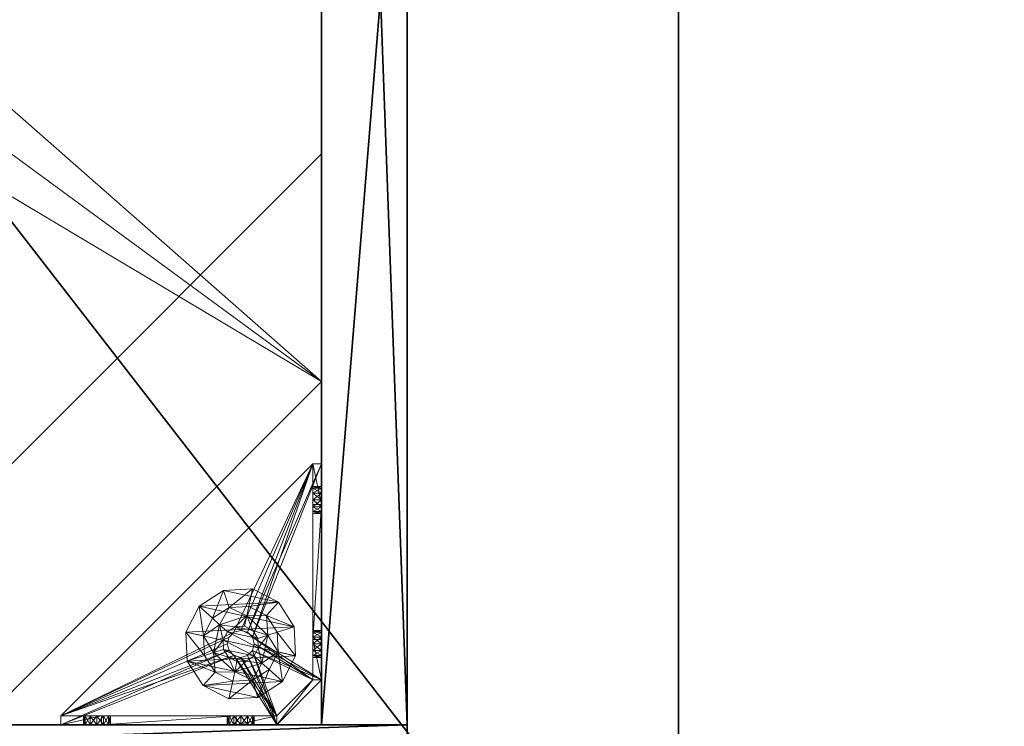
# Model space of a CAD drawing. Extents: x -11 to 135, y 47 to 168.
# Drawn here: x 101 to 109, y 94 to 100 of the extents above; entities that cross this region are included whole.
import ezdxf

# ---------------------------------------------------------------- set-up
doc = ezdxf.new("R2010")
doc.units = 0
doc.header["$LTSCALE"] = 0.3
doc.header["$MEASUREMENT"] = 0
for name, color, linetype in [('A-FURN-ATTRIBUTE-T', 7, 'Continuous'), ('BANC', 5, 'Continuous'), ('COUP-DE-PIED', 1, 'Continuous')]:
    doc.layers.add(name, color=color, linetype=linetype)
doc.layers.add('COTES PLAN', color=7, linetype='Continuous', lineweight=20, true_color=0x0099cc)
doc.layers.add('QUINCAILLERIE-NOIR', color=4, linetype='Continuous', lineweight=13)
doc.styles.add('[quo] Cotes', font='simplex.shx', dxfattribs={"width": 0.6})
doc.styles.add('[quo] Notes', font='ARIALN.TTF')
doc.dimstyles.new('[quo] STD', dxfattribs={"dimscale": 0, "dimtxt": 0.09375, "dimasz": 0.1, "dimexe": 0.1, "dimexo": 0.0625, "dimgap": 0.09, "dimtad": 0, "dimtih": 1, "dimtoh": 1, "dimdec": 4, "dimlfac": -1, "dimzin": 12, "dimdsep": 46, "dimlunit": 5, "dimtxsty": '[quo] Cotes', "dimblk": 'OBLIQUE', "dimcen": 0, "dimdle": 0.078125, "dimclrd": 256, "dimclre": 256, "dimclrt": 256, "dimadec": 0, "dimazin": 2, "dimtfac": 1, "dimtdec": 4, "dimtofl": 0, "dimtmove": 0, "dimatfit": 3, "dimfxl": 0.1, "dimfrac": 2, "dimtolj": 1, "dimtzin": 0, "dimlwd": 25, "dimlwe": 25, "dimarcsym": 0})

# ---------------------------------------------------------------- blocks, each defined once
blk = doc.blocks.new('3G-SIT-38BFT')
at = {"layer": 'BANC'}
mesh = blk.add_polyface(dxfattribs=at)
corners = [(20.75, 0, 17), (20.75, -26.75, 17), (59, 0, 17), (59, -26.75, 17), (59, -26.75, 12), (59, 0, 12), (53, -26.75, 12), (53, 0, 12), (59, -26.75, 18), (59, 0, 18), (53, 0, 3.5), (79.75, 0, 18), (79.75, 0, 3.5), (79.75, -26.75, 18), (53, -26.75, 3.5), (79.75, -26.75, 3.5), (20.75, 0, 12), (20.75, -26.75, 12), (26.75, -26.75, 12), (26.75, 0, 12), (20.75, -26.75, 18), (20.75, 0, 18), (26.75, 0, 3.5), (0, 0, 18), (0, 0, 3.5), (0, -26.75, 18), (26.75, -26.75, 3.5), (0, -26.75, 3.5)]
mesh.append_faces([[corners[k] for k in face] for face in [(6, 5, 4, 4), (5, 8, 4, 4), (10, 5, 7, 7), (5, 11, 9, 9), (9, 13, 8, 8), (14, 12, 10, 10), (11, 15, 13, 13), (4, 14, 6, 6), (6, 10, 7, 7), (18, 16, 19, 19), (16, 20, 21, 21), (21, 25, 23, 23), (26, 24, 27, 27), (23, 27, 24, 24), (17, 25, 20, 20), (18, 22, 26, 26)]], dxfattribs={"vtx0": -1, "vtx2": -1})
mesh.append_faces([[corners[k] for k in face] for face in [(5, 12, 11, 11), (5, 10, 12, 12), (4, 15, 14, 14), (4, 13, 15, 15), (16, 23, 24, 24), (16, 24, 22, 22), (17, 26, 27, 27), (17, 27, 25, 25)]], dxfattribs={"vtx0": -1, "vtx2": -1, "vtx3": -1})
mesh.append_faces([[corners[k] for k in face] for face in [(0, 1, 2, 2), (5, 4, 16, 16), (3, 4, 2, 2), (1, 17, 3, 3), (0, 16, 1, 1), (2, 5, 0, 0)]], dxfattribs={"vtx1": -1, "vtx2": -1})
mesh.append_faces([[corners[k] for k in face] for face in [(1, 3, 2, 2), (6, 7, 5, 5), (5, 9, 8, 8), (9, 11, 13, 13), (14, 15, 12, 12), (11, 12, 15, 15), (4, 8, 13, 13), (6, 14, 10, 10), (18, 17, 16, 16), (16, 17, 20, 20), (22, 19, 16, 16), (16, 21, 23, 23), (21, 20, 25, 25), (26, 22, 24, 24), (23, 25, 27, 27), (17, 18, 26, 26), (18, 19, 22, 22), (4, 17, 16, 16), (4, 5, 2, 2), (17, 4, 3, 3), (16, 17, 1, 1), (5, 16, 0, 0)]], dxfattribs={"vtx2": -1, "vtx3": -1})
at = {"layer": 'COUP-DE-PIED'}
mesh = blk.add_polyface(dxfattribs=at)
corners = [(56.125, -18.625, 2.752), (56.125, -23.625, 2.752), (56.125, -18.625, 3.5), (76.625, -8.125, 2.752), (76.625, -3.125, 2.752), (76.625, -8.125, 3.5), (61.125, -3.125, 2.752), (56.125, -3.125, 2.752), (61.125, -3.125, 3.5), (56.125, -12.377, 3.5), (55.375, -12.5306, 3.0268), (56.125, -12.5306, 3.0268), (55.375, -12.377, 3.5), (56.125, -13.375, 2.5625), (55.375, -13.375, 2.5625), (56.125, -13.8568, 2.6862), (55.375, -12.8932, 2.6862), (56.125, -12.8932, 2.6862), (55.375, -13.8568, 2.6862), (56.125, -14.373, 3.5), (56.125, -14.2194, 3.0268), (55.375, -14.373, 3.5), (55.375, -14.2194, 3.0268), (65.377, -23.625, 3.5), (65.5306, -24.375, 3.0268), (65.5306, -23.625, 3.0268), (65.377, -24.375, 3.5), (66.375, -23.625, 2.5625), (66.375, -24.375, 2.5625), (66.8568, -23.625, 2.6862), (65.8932, -24.375, 2.6862), (65.8932, -23.625, 2.6862), (66.8568, -24.375, 2.6862), (67.373, -23.625, 3.5), (67.2194, -23.625, 3.0268), (67.373, -24.375, 3.5), (67.2194, -24.375, 3.0268), (77.375, -24.375, 3.5), (77.375, -24.375, 0.5), (55.375, -24.375, 0.5), (55.375, -24.375, 3.5), (55.375, -23.625, 3.5), (77.375, -12.377, 3.5), (76.625, -12.5306, 3.0268), (77.375, -12.5306, 3.0268), (76.625, -12.377, 3.5), (77.375, -13.375, 2.5625), (76.625, -13.375, 2.5625), (77.375, -13.8568, 2.6862), (76.625, -12.8932, 2.6862), (77.375, -12.8932, 2.6862), (76.625, -13.8568, 2.6862), (77.375, -14.373, 3.5), (77.375, -14.2194, 3.0268), (76.625, -14.373, 3.5), (76.625, -14.2194, 3.0268), (76.625, -23.625, 3.5), (76.625, -23.625, 0.5), (76.625, -3.125, 0.5), (76.625, -3.125, 3.5), (65.377, -2.375, 3.5), (65.5306, -3.125, 3.0268), (65.5306, -2.375, 3.0268), (65.377, -3.125, 3.5), (66.375, -2.375, 2.5625), (66.375, -3.125, 2.5625), (66.8568, -2.375, 2.6862), (65.8932, -3.125, 2.6862), (65.8932, -2.375, 2.6862), (66.8568, -3.125, 2.6862), (67.373, -2.375, 3.5), (67.2194, -2.375, 3.0268), (67.373, -3.125, 3.5), (67.2194, -3.125, 3.0268), (77.375, -3.125, 3.5), (77.375, -3.125, 0.5), (55.375, -3.125, 0.5), (55.375, -3.125, 3.5), (55.375, -2.375, 3.5), (77.375, -2.375, 3.5), (77.375, -2.375, 0.5), (55.375, -2.375, 0.5), (77.375, -23.625, 3.5), (77.375, -23.625, 0.5), (55.375, -23.625, 0.5), (56.125, -3.125, 3.5), (56.125, -23.625, 3.5), (56.125, -3.125, 0.5), (56.125, -23.625, 0.5), (56.125, -8.125, 2.752), (56.125, -8.125, 3.5), (71.625, -3.125, 2.752), (71.625, -3.125, 3.5), (61.125, -23.625, 2.752), (61.125, -23.625, 3.5), (76.625, -18.625, 3.5), (76.625, -18.625, 2.752), (76.625, -23.625, 2.752), (71.625, -23.625, 3.5), (71.625, -23.625, 2.752)]
mesh.append_faces([[corners[k] for k in face] for face in [(37, 32, 38, 38), (30, 39, 28, 28), (39, 30, 40, 40), (24, 40, 30, 30), (28, 38, 32, 32), (56, 51, 57, 57), (49, 58, 47, 47), (58, 49, 59, 59), (43, 59, 49, 49), (47, 57, 51, 51), (74, 69, 75, 75), (67, 76, 65, 65), (76, 67, 77, 77), (61, 77, 67, 67), (65, 75, 69, 69), (78, 68, 81, 81), (66, 80, 64, 64), (80, 66, 79, 79), (71, 79, 66, 66), (64, 81, 68, 68), (74, 50, 75, 75), (48, 83, 46, 46), (83, 48, 82, 82), (53, 82, 48, 48), (46, 75, 50, 50), (41, 31, 84, 84), (29, 83, 27, 27), (83, 29, 82, 82), (34, 82, 29, 29), (27, 84, 31, 31), (41, 18, 84, 84), (16, 76, 14, 14), (76, 16, 77, 77), (10, 77, 16, 16), (14, 84, 18, 18), (85, 17, 87, 87), (15, 88, 13, 13), (88, 15, 86, 86), (20, 86, 15, 15), (13, 87, 17, 17)]], dxfattribs={"vtx0": -1, "vtx1": -1, "vtx2": -1})
mesh.append_faces([[corners[k] for k in face] for face in [(9, 10, 11, 11), (21, 20, 22, 22), (15, 22, 20, 20), (11, 16, 17, 17), (23, 24, 25, 25), (35, 34, 36, 36), (29, 36, 34, 34), (25, 30, 31, 31), (42, 43, 44, 44), (54, 53, 55, 55), (48, 55, 53, 53), (44, 49, 50, 50), (60, 61, 62, 62), (72, 71, 73, 73), (66, 73, 71, 71), (62, 67, 68, 68)]], dxfattribs={"vtx0": -1, "vtx2": -1})
mesh.append_faces([[corners[k] for k in face] for face in [(0, 1, 2, 2), (3, 4, 5, 5), (6, 7, 8, 8), (13, 14, 15, 15), (14, 13, 16, 16), (10, 16, 11, 11), (19, 20, 21, 21), (18, 22, 15, 15), (27, 28, 29, 29), (28, 27, 30, 30), (24, 30, 25, 25), (33, 34, 35, 35), (32, 36, 29, 29), (35, 36, 37, 37), (26, 40, 24, 24), (23, 41, 26, 26), (35, 37, 33, 33), (46, 47, 48, 48), (47, 46, 49, 49), (43, 49, 44, 44), (52, 53, 54, 54), (51, 55, 48, 48), (54, 55, 56, 56), (45, 59, 43, 43), (64, 65, 66, 66), (65, 64, 67, 67), (61, 67, 62, 62), (70, 71, 72, 72), (69, 73, 66, 66), (72, 73, 74, 74), (63, 77, 61, 61), (60, 78, 63, 63), (72, 74, 70, 70), (80, 79, 75, 75), (78, 81, 77, 77), (81, 80, 76, 76), (60, 62, 78, 78), (70, 79, 71, 71), (42, 74, 45, 45), (54, 56, 52, 52), (58, 59, 75, 75), (56, 57, 82, 82), (57, 58, 83, 83), (42, 44, 74, 74), (52, 82, 53, 53), (83, 82, 38, 38), (41, 84, 40, 40), (84, 83, 39, 39), (23, 25, 41, 41), (33, 82, 34, 34), (21, 22, 41, 41), (12, 77, 10, 10), (9, 85, 12, 12), (21, 41, 19, 19), (76, 77, 87, 87), (41, 84, 86, 86), (84, 76, 88, 88), (9, 11, 85, 85), (19, 86, 20, 20), (89, 6, 90, 90), (7, 89, 85, 85), (91, 3, 92, 92), (4, 91, 59, 59), (93, 0, 94, 94), (1, 93, 86, 86), (95, 56, 96, 96), (98, 95, 99, 99), (56, 98, 97, 97)]], dxfattribs={"vtx1": -1, "vtx2": -1})
mesh.append_faces([[corners[k] for k in face] for face in [(36, 32, 37, 37), (39, 38, 28, 28), (55, 51, 56, 56), (58, 57, 47, 47), (73, 69, 74, 74), (76, 75, 65, 65), (62, 68, 78, 78), (80, 81, 64, 64), (44, 50, 74, 74), (83, 75, 46, 46), (25, 31, 41, 41), (83, 84, 27, 27), (22, 18, 41, 41), (76, 84, 14, 14), (11, 17, 85, 85), (88, 87, 13, 13)]], dxfattribs={"vtx1": -1, "vtx2": -1, "vtx3": -1})
mesh.append_faces([[corners[k] for k in face] for face in [(85, 90, 8, 8), (89, 7, 6, 6), (59, 92, 5, 5), (91, 4, 3, 3), (86, 94, 2, 2), (93, 1, 0, 0), (97, 99, 96, 96), (98, 56, 95, 95)]], dxfattribs={"vtx2": -1})
mesh.append_faces([[corners[k] for k in face] for face in [(9, 12, 10, 10), (13, 17, 16, 16), (14, 18, 15, 15), (23, 26, 24, 24), (27, 31, 30, 30), (28, 32, 29, 29), (41, 40, 26, 26), (42, 45, 43, 43), (46, 50, 49, 49), (47, 51, 48, 48), (60, 63, 61, 61), (64, 68, 67, 67), (65, 69, 66, 66), (78, 77, 63, 63), (74, 79, 70, 70), (79, 74, 75, 75), (81, 76, 77, 77), (80, 75, 76, 76), (74, 59, 45, 45), (56, 82, 52, 52), (59, 74, 75, 75), (57, 83, 82, 82), (58, 75, 83, 83), (37, 82, 33, 33), (82, 37, 38, 38), (84, 39, 40, 40), (83, 38, 39, 39), (85, 77, 12, 12), (41, 86, 19, 19), (77, 85, 87, 87), (84, 88, 86, 86), (76, 87, 88, 88), (7, 85, 8, 8), (6, 8, 90, 90), (89, 90, 85, 85), (4, 59, 5, 5), (3, 5, 92, 92), (91, 92, 59, 59), (1, 86, 2, 2), (0, 2, 94, 94), (93, 94, 86, 86), (56, 97, 96, 96), (95, 96, 99, 99), (98, 99, 97, 97)]], dxfattribs={"vtx2": -1, "vtx3": -1})
at = {"layer": 'QUINCAILLERIE-NOIR'}
mesh = blk.add_polyface(dxfattribs=at)
corners = [(64.6454, -12.3725, 2.752), (64.6454, -12.3725, 2.627), (65.3775, -11.6405, 2.752), (64.3775, -13.3725, 2.627), (66.3775, -11.3725, 2.752), (66.3775, -11.3725, 2.627), (67.3775, -11.6405, 2.752), (65.3775, -11.6405, 2.627), (68.1095, -12.3725, 2.752), (68.1095, -12.3725, 2.627), (68.3775, -13.3725, 2.752), (67.3775, -11.6405, 2.627), (68.1095, -14.3725, 2.752), (68.1095, -14.3725, 2.627), (67.3775, -15.1046, 2.752), (68.3775, -13.3725, 2.627), (66.3775, -15.3725, 2.752), (66.3775, -15.3725, 2.627), (65.3775, -15.1046, 2.752), (67.3775, -15.1046, 2.627), (64.6454, -14.3725, 2.752), (64.6454, -14.3725, 2.627), (64.3775, -13.3725, 2.752), (65.3775, -15.1046, 2.627), (56.1299, -20.6201, 2.627), (59.1299, -23.6201, 2.627), (73.625, -23.6201, 2.627), (76.625, -20.6201, 2.627), (76.625, -6.125, 2.752), (76.625, -6.125, 2.627), (73.625, -3.125, 2.752), (73.625, -3.125, 2.627), (59.1299, -3.125, 2.627), (59.1299, -3.125, 2.752), (56.1299, -6.125, 2.627), (73.625, -23.6201, 2.752), (76.625, -20.6201, 2.752), (59.1299, -23.6201, 2.752), (56.1299, -20.6201, 2.752), (56.1299, -6.125, 2.752)]
mesh.append_faces([[corners[k] for k in face] for face in [(21, 24, 3, 3), (24, 23, 25, 25), (19, 26, 17, 17), (26, 19, 27, 27), (9, 29, 15, 15), (29, 11, 31, 31), (7, 32, 5, 5), (32, 7, 34, 34), (17, 25, 23, 23), (3, 34, 1, 1), (5, 31, 11, 11), (0, 39, 22, 22), (39, 2, 33, 33), (6, 30, 4, 4), (30, 6, 28, 28), (12, 36, 10, 10), (36, 14, 35, 35), (18, 37, 16, 16), (37, 18, 38, 38), (4, 33, 2, 2), (16, 35, 14, 14), (10, 28, 8, 8)]], dxfattribs={"vtx0": -1, "vtx1": -1, "vtx2": -1})
mesh.append_faces([[corners[k] for k in face] for face in [(27, 13, 15, 15), (38, 20, 22, 22)]], dxfattribs={"vtx0": -1, "vtx2": -1, "vtx3": -1})
mesh.append_faces([[corners[k] for k in face] for face in [(0, 1, 2, 2), (1, 0, 3, 3), (4, 5, 6, 6), (5, 4, 7, 7), (2, 7, 4, 4), (8, 9, 10, 10), (9, 8, 11, 11), (6, 11, 8, 8), (12, 13, 14, 14), (13, 12, 15, 15), (10, 15, 12, 12), (16, 17, 18, 18), (17, 16, 19, 19), (14, 19, 16, 16), (20, 21, 22, 22), (21, 20, 23, 23), (18, 23, 20, 20), (22, 3, 0, 0), (28, 29, 30, 30), (31, 32, 30, 30), (35, 26, 36, 36), (35, 37, 26, 26), (38, 24, 37, 37), (33, 32, 39, 39), (28, 36, 29, 29), (38, 39, 24, 24)]], dxfattribs={"vtx1": -1, "vtx2": -1})
mesh.append_faces([[corners[k] for k in face] for face in [(21, 23, 24, 24), (19, 13, 27, 27), (9, 11, 29, 29), (7, 1, 34, 34), (29, 27, 15, 15), (26, 25, 17, 17), (24, 34, 3, 3), (32, 31, 5, 5), (0, 2, 39, 39), (6, 8, 28, 28), (12, 14, 36, 36), (18, 20, 38, 38), (30, 33, 4, 4), (39, 38, 22, 22), (37, 35, 16, 16), (36, 28, 10, 10)]], dxfattribs={"vtx1": -1, "vtx2": -1, "vtx3": -1})
mesh.append_faces([[corners[k] for k in face] for face in [(1, 7, 2, 2), (5, 11, 6, 6), (9, 15, 10, 10), (13, 19, 14, 14), (17, 23, 18, 18), (21, 3, 22, 22), (29, 31, 30, 30), (32, 33, 30, 30), (26, 27, 36, 36), (37, 25, 26, 26), (24, 25, 37, 37), (32, 34, 39, 39), (36, 27, 29, 29), (39, 34, 24, 24)]], dxfattribs={"vtx2": -1, "vtx3": -1})
mesh = blk.add_polyface(dxfattribs=at)
corners = [(76.0186, -22.9754, 0.5787), (76.0186, -22.9754, 0.5), (75.9754, -23.0186, 0.5787), (76.0344, -22.9163, 0.5), (75.9163, -23.0344, 0.5787), (75.9163, -23.0344, 0.5), (75.8573, -23.0186, 0.5787), (75.9754, -23.0186, 0.5), (75.814, -22.9754, 0.5787), (75.814, -22.9754, 0.5), (75.7982, -22.9163, 0.5787), (75.8573, -23.0186, 0.5), (75.814, -22.8573, 0.5787), (75.814, -22.8573, 0.5), (75.8573, -22.8141, 0.5787), (75.7982, -22.9163, 0.5), (75.9163, -22.7982, 0.5787), (75.9163, -22.7982, 0.5), (75.9754, -22.8141, 0.5787), (75.8573, -22.8141, 0.5), (76.0186, -22.8573, 0.5787), (76.0186, -22.8573, 0.5), (76.0344, -22.9163, 0.5787), (75.9754, -22.8141, 0.5), (76.5463, -22.877, 1.4449), (76.5463, -22.9754, 1.1141), (76.5463, -23.2313, 1.0906), (76.5463, -21.6959, 1.4449), (76.5463, -22.8573, 1.1141), (76.5463, -22.8573, 0.9095), (76.5463, -21.7588, 0.7559), (76.5463, -23.2313, 0.5787), (76.5463, -22.9163, 0.8937), (76.5463, -22.9754, 0.9095), (76.5463, -21.3415, 0.5787), (74.3415, -23.5463, 0.5787), (74.3415, -23.5463, 0.5), (76.625, -23.2313, 0.5), (76.5463, -21.3415, 0.5), (76.625, -21.3415, 0.5)]
mesh.append_faces([[corners[k] for k in face] for face in [(24, 25, 26, 26), (27, 28, 24, 24), (29, 31, 32, 32), (0, 31, 22, 22), (13, 36, 19, 19)]], dxfattribs={"vtx0": -1, "vtx1": -1, "vtx2": -1})
mesh.append_faces([[corners[k] for k in face] for face in [(29, 30, 31, 31)]], dxfattribs={"vtx0": -1, "vtx1": -1, "vtx2": -1, "vtx3": -1})
mesh.append_faces([[corners[k] for k in face] for face in [(35, 12, 14, 14), (37, 3, 21, 21)]], dxfattribs={"vtx0": -1, "vtx2": -1, "vtx3": -1})
mesh.append_faces([[corners[k] for k in face] for face in [(0, 1, 2, 2), (1, 0, 3, 3), (4, 5, 6, 6), (5, 4, 7, 7), (2, 7, 4, 4), (8, 9, 10, 10), (9, 8, 11, 11), (6, 11, 8, 8), (12, 13, 14, 14), (13, 12, 15, 15), (10, 15, 12, 12), (16, 17, 18, 18), (17, 16, 19, 19), (14, 19, 16, 16), (20, 21, 22, 22), (21, 20, 23, 23), (18, 23, 20, 20), (22, 3, 0, 0), (35, 34, 36, 36)]], dxfattribs={"vtx1": -1, "vtx2": -1})
mesh.append_faces([[corners[k] for k in face] for face in [(33, 32, 31, 31), (20, 22, 31, 31), (34, 35, 14, 14), (1, 3, 37, 37), (36, 38, 19, 19), (39, 37, 21, 21)]], dxfattribs={"vtx1": -1, "vtx2": -1, "vtx3": -1})
mesh.append_faces([[corners[k] for k in face] for face in [(1, 7, 2, 2), (5, 11, 6, 6), (9, 15, 10, 10), (13, 19, 14, 14), (17, 23, 18, 18), (21, 3, 22, 22)]], dxfattribs={"vtx2": -1, "vtx3": -1})
mesh = blk.add_polyface(dxfattribs=at)
corners = [(76.625, -22.8573, 0.9095), (76.625, -23.2313, 0.5), (76.625, -21.7588, 0.7559), (76.625, -21.7156, 0.7127), (76.625, -22.7982, 1.0118), (76.625, -21.7588, 0.874), (76.625, -22.8141, 1.0709), (76.625, -21.7746, 0.815), (76.625, -22.8141, 0.9528), (76.625, -21.7156, 0.9172), (76.625, -21.6959, 1.4449), (76.5463, -21.6959, 1.4449), (76.5463, -22.877, 1.4449), (76.625, -21.3415, 0.5), (76.625, -21.6565, 0.9331), (76.5463, -21.7156, 0.7127), (76.5463, -21.7746, 0.815), (76.5463, -21.7588, 0.7559), (76.5463, -21.7156, 0.9172), (76.5463, -21.7588, 0.874), (76.5463, -23.2313, 0.5787), (76.5463, -21.6565, 0.6969), (76.5463, -21.3415, 0.5787), (76.5463, -22.7982, 1.0118), (76.5463, -22.8141, 0.9528), (76.5463, -22.8573, 0.9095), (76.5463, -22.8141, 1.0709), (76.5463, -22.8573, 1.1141), (76.0186, -22.8573, 0.5787), (75.9754, -22.8141, 0.5787), (75.9163, -22.7982, 0.5787), (75.8573, -22.8141, 0.5787), (76.5463, -21.3415, 0.5), (74.3415, -23.5463, 0.5), (75.9754, -22.8141, 0.5), (76.0186, -22.8573, 0.5), (75.9163, -22.7982, 0.5), (75.8573, -22.8141, 0.5)]
mesh.append_faces([[corners[k] for k in face] for face in [(2, 1, 3, 3), (4, 5, 6, 6), (5, 4, 7, 7), (8, 7, 4, 4), (14, 10, 9, 9), (20, 21, 22, 22), (19, 23, 18, 18), (23, 19, 24, 24), (17, 25, 16, 16), (16, 24, 19, 19), (27, 11, 26, 26), (28, 22, 29, 29), (30, 22, 31, 31), (34, 13, 35, 35), (13, 34, 32, 32), (37, 32, 36, 36)]], dxfattribs={"vtx0": -1, "vtx1": -1, "vtx2": -1})
mesh.append_faces([[corners[k] for k in face] for face in [(0, 1, 2, 2), (6, 9, 10, 10), (18, 26, 11, 11)]], dxfattribs={"vtx0": -1, "vtx1": -1, "vtx2": -1, "vtx3": -1})
mesh.append_faces([[corners[k] for k in face] for face in [(20, 15, 21, 21), (28, 20, 22, 22)]], dxfattribs={"vtx0": -1, "vtx2": -1, "vtx3": -1})
mesh.append_faces([[corners[k] for k in face] for face in [(3, 15, 2, 2), (16, 7, 17, 17), (7, 16, 5, 5), (18, 9, 19, 19), (19, 5, 16, 16), (17, 2, 15, 15)]], dxfattribs={"vtx1": -1, "vtx2": -1})
mesh.append_faces([[corners[k] for k in face] for face in [(2, 7, 8, 8), (5, 9, 6, 6), (1, 13, 3, 3), (17, 15, 20, 20), (25, 24, 16, 16), (23, 26, 18, 18), (30, 29, 22, 22), (34, 36, 32, 32)]], dxfattribs={"vtx1": -1, "vtx2": -1, "vtx3": -1})
mesh.append_faces([[corners[k] for k in face] for face in [(10, 11, 12, 12), (9, 5, 19, 19), (7, 2, 17, 17), (22, 32, 33, 33)]], dxfattribs={"vtx2": -1, "vtx3": -1})
mesh = blk.add_polyface(dxfattribs=at)
corners = [(76.625, -21.5974, 0.9172), (76.625, -21.3415, 1.0906), (76.625, -21.6565, 0.9331), (76.625, -21.5542, 0.874), (76.625, -21.5384, 0.815), (76.625, -21.5974, 0.7127), (76.625, -21.6565, 0.6969), (76.625, -21.3415, 0.5), (76.625, -21.5542, 0.7559), (76.625, -21.6959, 1.4449), (76.625, -21.7156, 0.7127), (76.5463, -21.6959, 1.4449), (76.5463, -21.3415, 1.0906), (76.5463, -21.7156, 0.7127), (76.5463, -21.6565, 0.6969), (76.625, -21.7156, 0.9172), (76.5463, -21.7156, 0.9172), (76.5463, -21.5974, 0.9172), (76.5463, -21.6565, 0.9331), (76.5463, -21.5384, 0.815), (76.5463, -21.5542, 0.874), (76.5463, -21.5974, 0.7127), (76.5463, -21.5542, 0.7559), (76.5463, -21.3415, 0.5787), (76.5463, -21.3415, 0.5)]
mesh.append_faces([[corners[k] for k in face] for face in [(0, 1, 2, 2), (5, 7, 8, 8), (1, 4, 7, 7), (12, 18, 11, 11), (23, 19, 12, 12)]], dxfattribs={"vtx0": -1, "vtx1": -1, "vtx2": -1})
mesh.append_faces([[corners[k] for k in face] for face in [(7, 6, 10, 10)]], dxfattribs={"vtx0": -1, "vtx2": -1, "vtx3": -1})
mesh.append_faces([[corners[k] for k in face] for face in [(11, 9, 12, 12), (13, 10, 14, 14), (15, 16, 2, 2), (17, 0, 18, 18), (0, 17, 3, 3), (19, 4, 20, 20), (4, 19, 8, 8), (21, 5, 22, 22), (5, 21, 6, 6), (22, 8, 19, 19), (20, 3, 17, 17), (18, 2, 16, 16), (14, 6, 21, 21), (12, 1, 23, 23)]], dxfattribs={"vtx1": -1, "vtx2": -1})
mesh.append_faces([[corners[k] for k in face] for face in [(0, 3, 1, 1), (3, 4, 1, 1), (5, 6, 7, 7), (4, 8, 7, 7), (1, 9, 2, 2), (14, 21, 23, 23), (21, 22, 23, 23), (22, 19, 23, 23), (19, 20, 12, 12), (20, 17, 12, 12), (17, 18, 12, 12), (18, 16, 11, 11), (1, 7, 23, 23)]], dxfattribs={"vtx1": -1, "vtx2": -1, "vtx3": -1})
mesh.append_faces([[corners[k] for k in face] for face in [(9, 1, 12, 12), (5, 8, 22, 22), (4, 3, 20, 20), (0, 2, 18, 18), (10, 6, 14, 14), (7, 24, 23, 23)]], dxfattribs={"vtx2": -1, "vtx3": -1})
mesh = blk.add_polyface(dxfattribs=at)
corners = [(76.625, -22.8573, 0.9095), (76.625, -22.9163, 0.8937), (76.625, -23.2313, 0.5787), (76.625, -21.7588, 0.7559), (76.625, -22.8141, 0.9528), (76.5463, -23.2313, 1.0906), (76.625, -23.2313, 1.0906), (76.5463, -22.877, 1.4449), (76.625, -22.877, 1.4449), (76.625, -21.6959, 1.4449), (76.625, -23.0344, 1.0118), (76.625, -23.0186, 0.9528), (76.625, -22.9754, 1.1141), (76.625, -22.9163, 1.1299), (76.625, -22.8573, 1.1141), (76.625, -22.8141, 1.0709), (76.625, -22.9754, 0.9095), (76.5463, -22.9754, 0.9095), (76.5463, -22.9163, 0.8937), (76.5463, -23.0344, 1.0118), (76.5463, -23.0186, 0.9528), (76.625, -23.0186, 1.0709), (76.5463, -22.9754, 1.1141), (76.5463, -23.0186, 1.0709), (76.5463, -22.8573, 1.1141), (76.5463, -22.9163, 1.1299), (76.5463, -22.7982, 1.0118), (76.625, -22.7982, 1.0118), (76.5463, -22.8141, 1.0709), (76.5463, -22.8573, 0.9095), (76.5463, -22.8141, 0.9528), (76.5463, -23.2313, 0.5787)]
mesh.append_faces([[corners[k] for k in face] for face in [(0, 3, 4, 4), (10, 6, 11, 11), (6, 12, 8, 8), (15, 8, 14, 14), (11, 2, 16, 16), (17, 31, 20, 20)]], dxfattribs={"vtx0": -1, "vtx1": -1, "vtx2": -1})
mesh.append_faces([[corners[k] for k in face] for face in [(15, 9, 8, 8)]], dxfattribs={"vtx0": -1, "vtx2": -1, "vtx3": -1})
mesh.append_faces([[corners[k] for k in face] for face in [(5, 6, 7, 7), (8, 9, 7, 7), (17, 16, 18, 18), (16, 17, 11, 11), (19, 10, 20, 20), (10, 19, 21, 21), (22, 12, 23, 23), (12, 22, 13, 13), (24, 14, 25, 25), (14, 24, 15, 15), (26, 27, 28, 28), (27, 26, 4, 4), (29, 0, 30, 30), (0, 29, 1, 1), (30, 4, 26, 26), (28, 15, 24, 24), (25, 13, 22, 22), (23, 21, 19, 19), (20, 11, 17, 17), (18, 1, 29, 29)]], dxfattribs={"vtx1": -1, "vtx2": -1})
mesh.append_faces([[corners[k] for k in face] for face in [(0, 1, 2, 2), (12, 13, 8, 8), (13, 14, 8, 8), (24, 25, 7, 7), (25, 22, 7, 7)]], dxfattribs={"vtx1": -1, "vtx2": -1, "vtx3": -1})
mesh.append_faces([[corners[k] for k in face] for face in [(6, 8, 7, 7), (0, 4, 30, 30), (27, 15, 28, 28), (14, 13, 25, 25), (12, 21, 23, 23), (10, 11, 20, 20), (16, 1, 18, 18)]], dxfattribs={"vtx2": -1, "vtx3": -1})
mesh = blk.add_polyface(dxfattribs=at)
corners = [(75.8681, -22.7664, 1.9685), (75.8681, -22.7664, 0.6299), (75.7996, -22.8106, 1.9685), (75.9495, -22.7624, 0.6299), (75.7624, -22.8831, 1.9685), (75.7624, -22.8831, 0.6299), (75.7664, -22.9646, 1.9685), (75.7996, -22.8106, 0.6299), (75.8106, -23.0331, 1.9685), (75.8106, -23.0331, 0.6299), (75.8831, -23.0703, 1.9685), (75.7664, -22.9646, 0.6299), (75.9645, -23.0663, 1.9685), (75.9645, -23.0663, 0.6299), (76.0331, -23.0221, 1.9685), (75.8831, -23.0703, 0.6299), (76.0703, -22.9495, 1.9685), (76.0703, -22.9495, 0.6299), (76.0663, -22.8681, 1.9685), (76.0331, -23.0221, 0.6299), (76.0221, -22.7996, 1.9685), (76.0221, -22.7996, 0.6299), (75.9495, -22.7624, 1.9685), (76.0663, -22.8681, 0.6299), (75.731, -22.7485, 0.6299), (75.9691, -22.6719, 0.6299), (75.731, -22.7485, 0.3937), (75.9691, -22.6719, 0.3937), (76.1544, -22.8398, 0.6299), (76.1544, -22.8398, 0.3937), (76.1016, -23.0842, 0.6299), (76.1016, -23.0842, 0.3937), (75.8636, -23.1607, 0.6299), (75.8636, -23.1607, 0.3937), (75.6783, -22.9929, 0.6299), (75.6783, -22.9929, 0.3937), (76.2467, -22.5516, 0.1181), (76.141, -22.6683, 0.3937), (76.3848, -22.7657, 0.1181), (75.9869, -22.5892, 0.3937), (76.3974, -23.0201, 0.1181), (76.2435, -22.9869, 0.3937), (76.2811, -23.2467, 0.1181), (76.2349, -22.8139, 0.3937), (76.067, -23.3848, 0.1181), (76.0188, -23.2349, 0.3937), (75.8126, -23.3974, 0.1181), (76.1644, -23.141, 0.3937), (75.5859, -23.2811, 0.1181), (75.6917, -23.1644, 0.3937), (75.4478, -23.067, 0.1181), (75.8458, -23.2435, 0.3937), (75.4353, -22.8126, 0.1181), (75.5892, -22.8458, 0.3937), (75.5516, -22.5859, 0.1181), (75.5978, -23.0188, 0.3937), (75.7657, -22.4478, 0.1181), (75.8139, -22.5978, 0.3937), (76.0201, -22.4353, 0.1181), (75.6683, -22.6917, 0.3937), (75.7657, -22.4478), (76.0201, -22.4353), (75.4353, -22.8126), (75.5516, -22.5859), (75.5859, -23.2811), (75.4478, -23.067), (76.067, -23.3848), (75.8126, -23.3974), (76.3974, -23.0201), (76.2811, -23.2467), (76.2467, -22.5516), (76.3848, -22.7657)]
mesh.append_faces([[corners[k] for k in face] for face in [(20, 0, 18, 18), (4, 16, 2, 2), (16, 4, 14, 14), (8, 12, 6, 6), (6, 14, 4, 4), (2, 18, 0, 0), (1, 24, 7, 7), (23, 28, 21, 21), (28, 17, 30, 30), (15, 32, 13, 13), (32, 9, 34, 34), (7, 24, 5, 5), (5, 34, 11, 11), (27, 57, 26, 26), (29, 37, 27, 27), (31, 41, 29, 29), (33, 45, 31, 31), (35, 49, 33, 33), (26, 53, 35, 35), (60, 70, 63, 63), (68, 62, 71, 71), (62, 68, 65, 65), (66, 64, 69, 69), (69, 65, 68, 68), (71, 63, 70, 70)]], dxfattribs={"vtx0": -1, "vtx1": -1, "vtx2": -1})
mesh.append_faces([[corners[k] for k in face] for face in [(1, 25, 24, 24), (25, 3, 21, 21), (30, 19, 13, 13), (27, 39, 57, 57)]], dxfattribs={"vtx0": -1, "vtx2": -1, "vtx3": -1})
mesh.append_faces([[corners[k] for k in face] for face in [(0, 1, 2, 2), (1, 0, 3, 3), (4, 5, 6, 6), (5, 4, 7, 7), (2, 7, 4, 4), (8, 9, 10, 10), (9, 8, 11, 11), (6, 11, 8, 8), (12, 13, 14, 14), (13, 12, 15, 15), (10, 15, 12, 12), (16, 17, 18, 18), (17, 16, 19, 19), (14, 19, 16, 16), (20, 21, 22, 22), (21, 20, 23, 23), (18, 23, 20, 20), (22, 3, 0, 0), (22, 0, 20, 20), (24, 25, 26, 26), (25, 28, 27, 27), (28, 30, 29, 29), (30, 32, 31, 31), (32, 34, 33, 33), (34, 24, 35, 35), (36, 37, 38, 38), (37, 36, 39, 39), (40, 41, 42, 42), (41, 40, 43, 43), (38, 43, 40, 40), (44, 45, 46, 46), (45, 44, 47, 47), (42, 47, 44, 44), (48, 49, 50, 50), (49, 48, 51, 51), (46, 51, 48, 48), (52, 53, 54, 54), (53, 52, 55, 55), (50, 55, 52, 52), (56, 57, 58, 58), (57, 56, 59, 59), (54, 59, 56, 56), (58, 39, 36, 36), (60, 56, 61, 61), (56, 60, 54, 54), (62, 52, 63, 63), (52, 62, 50, 50), (64, 48, 65, 65), (48, 64, 46, 46), (66, 44, 67, 67), (44, 66, 42, 42), (68, 40, 69, 69), (40, 68, 38, 38), (70, 36, 71, 71), (36, 70, 58, 58), (71, 38, 68, 68), (69, 42, 66, 66), (67, 46, 64, 64), (65, 50, 62, 62), (63, 54, 60, 60), (61, 58, 70, 70), (61, 70, 60, 60)]], dxfattribs={"vtx1": -1, "vtx2": -1})
mesh.append_faces([[corners[k] for k in face] for face in [(12, 14, 6, 6), (16, 18, 2, 2), (1, 3, 25, 25), (23, 17, 28, 28), (17, 19, 30, 30), (15, 9, 32, 32), (9, 11, 34, 34), (24, 34, 5, 5), (32, 30, 13, 13), (28, 25, 21, 21), (37, 39, 27, 27), (57, 59, 26, 26), (59, 53, 26, 26), (53, 55, 35, 35), (55, 49, 35, 35), (49, 51, 33, 33), (51, 45, 33, 33), (45, 47, 31, 31), (47, 41, 31, 31), (41, 43, 29, 29), (43, 37, 29, 29), (64, 65, 69, 69), (62, 63, 71, 71)]], dxfattribs={"vtx1": -1, "vtx2": -1, "vtx3": -1})
mesh.append_faces([[corners[k] for k in face] for face in [(1, 7, 2, 2), (5, 11, 6, 6), (9, 15, 10, 10), (13, 19, 14, 14), (17, 23, 18, 18), (21, 3, 22, 22), (8, 10, 12, 12), (25, 27, 26, 26), (28, 29, 27, 27), (30, 31, 29, 29), (32, 33, 31, 31), (34, 35, 33, 33), (24, 26, 35, 35), (37, 43, 38, 38), (41, 47, 42, 42), (45, 51, 46, 46), (49, 55, 50, 50), (53, 59, 54, 54), (57, 39, 58, 58), (36, 38, 71, 71), (40, 42, 69, 69), (44, 46, 67, 67), (48, 50, 65, 65), (52, 54, 63, 63), (56, 58, 61, 61), (66, 67, 64, 64)]], dxfattribs={"vtx2": -1, "vtx3": -1})
mesh = blk.add_polyface(dxfattribs=at)
corners = [(74.7588, -23.5463, 0.874), (75.814, -23.5463, 0.9528), (74.7746, -23.5463, 0.815), (75.7982, -23.5463, 1.0118), (75.877, -23.625, 1.4449), (75.877, -23.5463, 1.4449), (74.6959, -23.625, 1.4449), (74.6959, -23.5463, 1.4449), (74.3415, -23.5463, 0.5787), (74.6565, -23.5463, 0.6969), (76.2313, -23.5463, 0.5787), (75.8573, -23.5463, 1.1141), (74.7156, -23.5463, 0.7127), (74.7588, -23.5463, 0.7559), (75.814, -23.5463, 1.0709), (74.7156, -23.5463, 0.9172), (75.8573, -23.5463, 0.9095), (75.8573, -23.0186, 0.5787), (75.814, -22.9754, 0.5787), (75.7982, -22.9163, 0.5787), (75.814, -22.8573, 0.5787), (74.7588, -23.625, 0.7559), (74.7156, -23.625, 0.7127), (74.7588, -23.625, 0.874), (74.7746, -23.625, 0.815), (74.7156, -23.625, 0.9172), (74.6565, -23.625, 0.6969), (75.814, -22.8573, 0.5), (75.7982, -22.9163, 0.5), (74.3415, -23.5463, 0.5), (75.814, -22.9754, 0.5), (74.3415, -23.625, 0.5), (75.8573, -23.0186, 0.5), (76.2313, -23.625, 0.5), (76.2313, -23.625, 0.5787), (75.814, -23.625, 0.9528), (75.814, -23.625, 1.0709), (75.7982, -23.625, 1.0118), (75.8573, -23.625, 0.9095)]
mesh.append_faces([[corners[k] for k in face] for face in [(0, 1, 2, 2), (1, 0, 3, 3), (8, 9, 10, 10), (5, 11, 7, 7), (3, 15, 14, 14), (2, 16, 13, 13), (10, 17, 8, 8), (29, 30, 31, 31), (32, 31, 30, 30), (33, 22, 31, 31), (24, 35, 23, 23), (36, 25, 37, 37), (22, 34, 21, 21)]], dxfattribs={"vtx0": -1, "vtx1": -1, "vtx2": -1})
mesh.append_faces([[corners[k] for k in face] for face in [(7, 14, 15, 15), (25, 36, 6, 6)]], dxfattribs={"vtx0": -1, "vtx1": -1, "vtx2": -1, "vtx3": -1})
mesh.append_faces([[corners[k] for k in face] for face in [(4, 5, 6, 6), (13, 21, 2, 2), (21, 13, 22, 22), (0, 23, 15, 15), (23, 0, 24, 24), (12, 22, 13, 13), (2, 24, 0, 0)]], dxfattribs={"vtx1": -1, "vtx2": -1})
mesh.append_faces([[corners[k] for k in face] for face in [(9, 12, 10, 10), (12, 13, 10, 10), (11, 14, 7, 7), (1, 16, 2, 2), (0, 15, 3, 3), (17, 18, 8, 8), (18, 19, 8, 8), (19, 20, 8, 8), (27, 28, 29, 29), (28, 30, 29, 29), (33, 34, 22, 22), (24, 21, 38, 38), (25, 23, 37, 37)]], dxfattribs={"vtx1": -1, "vtx2": -1, "vtx3": -1})
mesh.append_faces([[corners[k] for k in face] for face in [(5, 7, 6, 6), (23, 25, 15, 15), (26, 22, 12, 12), (21, 24, 2, 2)]], dxfattribs={"vtx2": -1, "vtx3": -1})
mesh = blk.add_polyface(dxfattribs=at)
corners = [(76.625, -22.8573, 0.9095), (76.625, -23.2313, 0.5787), (76.625, -23.2313, 0.5), (76.625, -22.9163, 0.8937), (76.625, -22.9754, 0.9095), (76.625, -23.0344, 1.0118), (76.625, -23.0186, 1.0709), (76.625, -23.2313, 1.0906), (76.625, -22.9754, 1.1141), (76.625, -23.0186, 0.9528), (76.5463, -23.2313, 1.0906), (76.5463, -23.2313, 0.5787), (76.5463, -23.0186, 0.9528), (76.5463, -22.9754, 1.1141), (76.5463, -23.0186, 1.0709), (76.5463, -23.0344, 1.0118), (75.877, -23.5463, 1.4449), (75.877, -23.625, 1.4449), (76.2313, -23.5463, 1.0906), (76.2313, -23.625, 1.0906), (76.2313, -23.5463, 0.5787), (76.0186, -23.5463, 0.9528), (75.9754, -23.5463, 0.9095), (76.0344, -23.5463, 1.0118), (76.0186, -23.5463, 1.0709), (75.9754, -23.5463, 1.1141), (75.9754, -23.0186, 0.5787), (76.0186, -22.9754, 0.5787), (75.9163, -23.0344, 0.5787), (75.8573, -23.0186, 0.5787), (76.2313, -23.625, 0.5787), (76.2313, -23.625, 0.5), (76.0186, -22.9754, 0.5), (75.9754, -23.0186, 0.5), (75.9163, -23.0344, 0.5), (75.9754, -23.625, 1.1141), (76.0186, -23.625, 0.9528), (76.0186, -23.625, 1.0709), (76.0344, -23.625, 1.0118), (75.9754, -23.625, 0.9095), (75.9163, -23.625, 0.8937), (75.8573, -23.625, 0.9095)]
mesh.append_faces([[corners[k] for k in face] for face in [(10, 12, 11, 11), (20, 21, 18, 18), (25, 18, 24, 24), (26, 20, 27, 27), (30, 11, 20, 20), (32, 31, 33, 33), (17, 35, 19, 19), (19, 36, 30, 30), (37, 19, 35, 35)]], dxfattribs={"vtx0": -1, "vtx1": -1, "vtx2": -1})
mesh.append_faces([[corners[k] for k in face] for face in [(27, 20, 11, 11)]], dxfattribs={"vtx0": -1, "vtx1": -1, "vtx2": -1, "vtx3": -1})
mesh.append_faces([[corners[k] for k in face] for face in [(0, 1, 2, 2), (20, 22, 21, 21), (32, 2, 31, 31), (19, 38, 36, 36)]], dxfattribs={"vtx0": -1, "vtx2": -1, "vtx3": -1})
mesh.append_faces([[corners[k] for k in face] for face in [(7, 10, 1, 1), (16, 17, 18, 18), (1, 11, 30, 30), (1, 30, 2, 2), (18, 19, 20, 20)]], dxfattribs={"vtx1": -1, "vtx2": -1})
mesh.append_faces([[corners[k] for k in face] for face in [(3, 4, 1, 1), (5, 6, 7, 7), (6, 8, 7, 7), (7, 1, 9, 9), (13, 14, 10, 10), (14, 15, 10, 10), (15, 12, 10, 10), (21, 23, 18, 18), (23, 24, 18, 18), (26, 28, 20, 20), (28, 29, 20, 20), (34, 33, 31, 31), (37, 38, 19, 19), (36, 39, 30, 30), (39, 40, 30, 30), (40, 41, 30, 30)]], dxfattribs={"vtx1": -1, "vtx2": -1, "vtx3": -1})
mesh.append_faces([[corners[k] for k in face] for face in [(10, 11, 1, 1), (17, 19, 18, 18), (30, 31, 2, 2), (19, 30, 20, 20)]], dxfattribs={"vtx2": -1, "vtx3": -1})
mesh = blk.add_polyface(dxfattribs=at)
corners = [(76.2313, -23.5463, 1.0906), (75.9754, -23.5463, 1.1141), (75.877, -23.5463, 1.4449), (76.2313, -23.5463, 0.5787), (74.7588, -23.5463, 0.7559), (75.8573, -23.5463, 0.9095), (75.9163, -23.5463, 0.8937), (75.9754, -23.5463, 0.9095), (75.9163, -23.5463, 1.1299), (75.8573, -23.5463, 1.1141), (76.0186, -23.5463, 0.9528), (76.0186, -23.625, 0.9528), (76.0344, -23.5463, 1.0118), (75.9754, -23.625, 0.9095), (75.9163, -23.625, 0.8937), (75.8573, -23.625, 0.9095), (75.814, -23.5463, 0.9528), (75.814, -23.625, 0.9528), (75.7982, -23.625, 1.0118), (75.814, -23.5463, 1.0709), (75.814, -23.625, 1.0709), (75.7982, -23.5463, 1.0118), (75.8573, -23.625, 1.1141), (75.9163, -23.625, 1.1299), (75.9754, -23.625, 1.1141), (76.0186, -23.5463, 1.0709), (76.0186, -23.625, 1.0709), (76.0344, -23.625, 1.0118), (75.9163, -23.0344, 0.5), (76.2313, -23.625, 0.5), (75.8573, -23.0186, 0.5), (74.3415, -23.625, 0.5), (74.6959, -23.625, 1.4449), (75.877, -23.625, 1.4449), (74.7746, -23.625, 0.815), (74.7588, -23.625, 0.7559), (76.2313, -23.625, 0.5787), (74.7588, -23.625, 0.874)]
mesh.append_faces([[corners[k] for k in face] for face in [(0, 1, 2, 2), (28, 29, 30, 30), (32, 22, 33, 33), (17, 34, 15, 15), (18, 37, 17, 17), (22, 32, 20, 20)]], dxfattribs={"vtx0": -1, "vtx1": -1, "vtx2": -1})
mesh.append_faces([[corners[k] for k in face] for face in [(3, 4, 5, 5), (15, 35, 36, 36)]], dxfattribs={"vtx0": -1, "vtx1": -1, "vtx2": -1, "vtx3": -1})
mesh.append_faces([[corners[k] for k in face] for face in [(3, 5, 6, 6), (3, 6, 7, 7)]], dxfattribs={"vtx0": -1, "vtx2": -1, "vtx3": -1})
mesh.append_faces([[corners[k] for k in face] for face in [(10, 11, 12, 12), (11, 10, 13, 13), (6, 14, 7, 7), (14, 6, 15, 15), (16, 17, 5, 5), (17, 16, 18, 18), (19, 20, 21, 21), (20, 19, 22, 22), (8, 23, 9, 9), (23, 8, 24, 24), (25, 26, 1, 1), (26, 25, 27, 27), (1, 24, 8, 8), (9, 22, 19, 19), (21, 18, 16, 16), (5, 15, 6, 6), (7, 13, 10, 10), (12, 27, 25, 25)]], dxfattribs={"vtx1": -1, "vtx2": -1})
mesh.append_faces([[corners[k] for k in face] for face in [(1, 8, 2, 2), (8, 9, 2, 2), (29, 31, 30, 30), (22, 23, 33, 33), (23, 24, 33, 33)]], dxfattribs={"vtx1": -1, "vtx2": -1, "vtx3": -1})
mesh.append_faces([[corners[k] for k in face] for face in [(26, 24, 1, 1), (23, 22, 9, 9), (20, 18, 21, 21), (17, 15, 5, 5), (14, 13, 7, 7), (11, 27, 12, 12)]], dxfattribs={"vtx2": -1, "vtx3": -1})
mesh = blk.add_polyface(dxfattribs=at)
corners = [(74.3415, -23.5463, 1.0906), (74.5384, -23.5463, 0.815), (74.3415, -23.5463, 0.5787), (74.6959, -23.5463, 1.4449), (74.6565, -23.5463, 0.9331), (74.7156, -23.5463, 0.9172), (74.5974, -23.5463, 0.9172), (74.5542, -23.5463, 0.874), (74.5542, -23.5463, 0.7559), (74.5974, -23.5463, 0.7127), (74.6565, -23.5463, 0.6969), (74.3415, -23.625, 1.0906), (74.6959, -23.625, 1.4449), (74.3415, -23.5463, 0.5), (74.3415, -23.625, 0.5), (74.6565, -23.625, 0.6969), (74.7156, -23.5463, 0.7127), (74.5974, -23.625, 0.7127), (74.5542, -23.625, 0.7559), (74.5384, -23.625, 0.815), (74.5542, -23.625, 0.874), (74.5974, -23.625, 0.9172), (74.6565, -23.625, 0.9331), (74.7156, -23.625, 0.9172), (74.7156, -23.625, 0.7127)]
mesh.append_faces([[corners[k] for k in face] for face in [(0, 1, 2, 2), (3, 4, 0, 0), (4, 3, 5, 5), (11, 22, 12, 12), (14, 19, 11, 11), (23, 12, 22, 22)]], dxfattribs={"vtx0": -1, "vtx1": -1, "vtx2": -1})
mesh.append_faces([[corners[k] for k in face] for face in [(0, 11, 3, 3), (0, 2, 11, 11), (13, 14, 2, 2), (10, 15, 16, 16), (15, 10, 17, 17), (8, 18, 9, 9), (18, 8, 19, 19), (7, 20, 1, 1), (20, 7, 21, 21), (4, 22, 6, 6), (22, 4, 23, 23), (5, 23, 4, 4), (6, 21, 7, 7), (1, 19, 8, 8), (9, 17, 10, 10)]], dxfattribs={"vtx1": -1, "vtx2": -1})
mesh.append_faces([[corners[k] for k in face] for face in [(4, 6, 0, 0), (6, 7, 0, 0), (7, 1, 0, 0), (1, 8, 2, 2), (8, 9, 2, 2), (9, 10, 2, 2), (14, 11, 2, 2), (24, 15, 14, 14), (15, 17, 14, 14), (17, 18, 14, 14), (18, 19, 14, 14), (19, 20, 11, 11), (20, 21, 11, 11), (21, 22, 11, 11)]], dxfattribs={"vtx1": -1, "vtx2": -1, "vtx3": -1})
mesh.append_faces([[corners[k] for k in face] for face in [(11, 12, 3, 3), (22, 21, 6, 6), (20, 19, 1, 1), (18, 17, 9, 9)]], dxfattribs={"vtx2": -1, "vtx3": -1})
blk = doc.blocks.new('3_SIT38BFT_____XI_____XO_____CONNECTION_____CC_____QI_____No')
blk.add_blockref('3G-SIT-38BFT', (0, 0))
at = {"layer": 'A-FURN-ATTRIBUTE-T', "style": '[quo] Notes'}
blk.add_attdef('CAPTG', (0, 1), '', height=2.5, dxfattribs=at)
at = {"layer": 'A-FURN-ATTRIBUTE-T', "style": '[quo] Notes', "flags": 1}
for tag in ['CAPPN', 'CAPMG', 'CAPMC', 'CAPQT', 'CAPDH']:
    blk.add_attdef(tag, (0, 0), '', height=0.001, dxfattribs=at)
blk = doc.blocks.new('_Oblique')
at = {"color": 0, "linetype": 'ByBlock', "lineweight": -2}
blk.add_line((-0.5, -0.5), (0.5, 0.5), dxfattribs=at)
blk = doc.blocks.new('*D14')
at = {"layer": 'COTES PLAN', "color": 250, "linetype": 'ByBlock', "lineweight": 25, "transparency": 16777216}
for p, q in [((-0.0031, 145.1429), (-0.0031, 166.9973)), ((133.25, 91.643), (133.25, 166.9973)), ((-1.4318, 165.1686), (61.5244, 165.1686)), ((134.6786, 165.1686), (71.7224, 165.1686))]:
    blk.add_line(p, q, dxfattribs=at)
at = {"layer": 'Defpoints', "color": 0, "transparency": 16777216}
for p in [(133.25, 165.1686), (-0.0031, 144, 3.5), (133.25, 90.5001, 3.5)]:
    blk.add_point(p, dxfattribs=at)
at = {"layer": 'COTES PLAN', "color": 250, "lineweight": 25, "transparency": 16777216, "xscale": 1.828645251856754, "yscale": 1.828645251856754, "zscale": 1.828645251856754, "rotation": 180}
blk.add_blockref('_Oblique', (-0.0031, 165.1686), dxfattribs=at)
at = {"layer": 'COTES PLAN', "color": 250, "lineweight": 25, "transparency": 16777216, "xscale": 1.828645251856754, "yscale": 1.828645251856754, "zscale": 1.828645251856754}
blk.add_blockref('_Oblique', (133.25, 165.1686), dxfattribs=at)
at = {"layer": 'COTES PLAN', "color": 250, "transparency": 16777216, "insert": (66.6234, 165.1686), "char_height": 1.714355, "attachment_point": 5, "style": '[quo] Cotes'}
blk.add_mtext('\\A1;133 1/4"', dxfattribs=at)

msp = doc.modelspace()

# ---------------------------------------------------------------- block references
msp.add_blockref('3_SIT38BFT_____XI_____XO_____CONNECTION_____CC_____QI_____No', (26.75, 117.25))

# ---------------------------------------------------------------- dimensions: what is measured, and where the dimension line sits
at = {"layer": 'COTES PLAN', "color": 250}
dim = msp.add_linear_dim(base=(133.25, 165.16863), p1=(-0.00314, 144, 3.5), p2=(133.25, 90.50008, 3.5), dimstyle='[quo] STD', override={"dimscale": 18.286453, "dimpost": '"', "dimclrd": 250, "dimclre": 250, "dimclrt": 250, "dimarcsym": 1}, dxfattribs=at)
dim.commit()
dim.dimension.update_dxf_attribs({"geometry": '*D14', "text_midpoint": (66.62343, 165.16863)})

doc.saveas('drawing.dxf')
